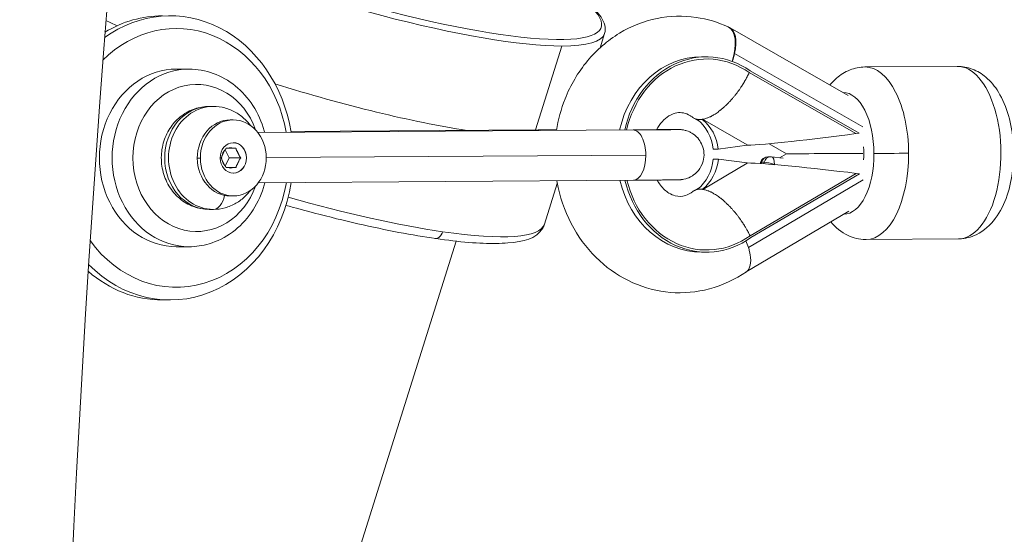
# Model space of a CAD drawing. Units: millimetres. Extents: x -284 to 19294, y 81 to 4642.
# Drawn here: x 7867 to 8061, y 1189 to 1290 of the extents above; entities that cross this region are included whole.
import ezdxf

# ---------------------------------------------------------------- set-up
doc = ezdxf.new("R2010")
doc.units = ezdxf.units.MM
doc.styles.get("Standard").update_dxf_attribs({"font": 'arial.ttf'})
doc.dimstyles.new('ISO-25', dxfattribs={"dimtxt": 2.5, "dimasz": 2.5, "dimexe": 1.25, "dimexo": 0.625, "dimtad": 1, "dimtxsty": 'Standard', "dimcen": 2.5, "dimadec": 0, "dimazin": 0, "dimtfac": 1, "dimtmove": 0, "dimatfit": 3, "dimfxl": 1, "dimarcsym": 0})

# ---------------------------------------------------------------- blocks, each defined once
blk = doc.blocks.new('*D3')
at = {"color": 0, "lineweight": -2, "transparency": 16777216}
for p, q in [((7334.1, 4005.84), (7272.85, 4005.84)), ((7274.1, 568.24), (7274.1, 3925.84)), ((7334.1, 488.24), (7272.85, 488.24))]:
    blk.add_line(p, q, dxfattribs=at)
at = {"color": 0, "transparency": 16777216}
for points in [[(7260.76, 3925.84), (7287.43, 3925.84), (7274.1, 4005.84)], [(7260.76, 568.24), (7287.43, 568.24), (7274.1, 488.24)]]:
    blk.add_solid(points, dxfattribs=at)
at = {"layer": 'Defpoints', "color": 0, "transparency": 16777216}
for p in [(7274.1, 4005.84), (9485.05, 4005.84), (9487.48, 488.24)]:
    blk.add_point(p, dxfattribs=at)
at = {"color": 0, "transparency": 16777216, "insert": (7147.46, 2247.04), "char_height": 150, "attachment_point": 5, "rotation": 90}
blk.add_mtext('350', dxfattribs=at)
blk = doc.blocks.new('*D4')
at = {"color": 0, "lineweight": -2, "transparency": 16777216}
for p, q in [((7354.03, 4034.4), (7354.03, 4095.65)), ((11615.69, 4034.4), (11615.69, 4095.65)), ((7474.03, 4094.4), (11495.69, 4094.4))]:
    blk.add_line(p, q, dxfattribs=at)
at = {"color": 0, "transparency": 16777216}
for points in [[(7474.03, 4114.4), (7474.03, 4074.4), (7354.03, 4094.4)], [(11495.69, 4114.4), (11495.69, 4074.4), (11615.69, 4094.4)]]:
    blk.add_solid(points, dxfattribs=at)
at = {"layer": 'Defpoints', "color": 0, "transparency": 16777216}
for p in [(11615.69, 4094.4), (7354.03, 1006.01), (11615.69, 1006.01)]:
    blk.add_point(p, dxfattribs=at)
at = {"color": 0, "transparency": 16777216, "insert": (9484.86, 4246.51), "char_height": 200, "attachment_point": 5}
blk.add_mtext('425', dxfattribs=at)

msp = doc.modelspace()

# ---------------------------------------------------------------- linework, layer by layer
at = {"color": 0, "linetype": 'Continuous', "lineweight": 0, "extrusion": (0, 1, 2.22045e-16)}
for p, q in [((8006.43, 1288.913), (8006.177, 1289.029)), ((8006.56, 1288.846), (8029.843, 1275.517)), ((7980.946, 1284.93), (7981.83, 1287.734)), ((7973.433, 1285.25), (7968.221, 1268.714)), ((8001.93, 1283.138), (8000.93, 1283.138)), ((8032.722, 1269.335), (8007.455, 1283.798)), ((7899.957, 1280.712), (7897.457, 1280.712)), ((8032.004, 1268.089), (8010.508, 1280.394)), ((8051.309, 1281.253), (8033.123, 1281.132)), ((8031.335, 1267.997), (8010.331, 1280.021)), ((7903.957, 1273.362), (7904.707, 1273.362)), ((7908.083, 1270.712), (7908.683, 1270.712)), ((8000.465, 1270.457), (7999.404, 1271.064)), ((8000.093, 1270.819), (8000.075, 1270.776)), ((8000.075, 1270.776), (8000.575, 1270.776)), ((8000.575, 1270.776), (8001.075, 1270.776)), ((8001.093, 1270.819), (8001.075, 1270.776)), ((8009.933, 1265.758), (8001.095, 1270.817)), ((7913.516, 1268.224), (7987.436, 1268.717)), ((7968.736, 1268.717), (7920.038, 1268.392)), ((7994.058, 1268.822), (7993.358, 1268.822)), ((8031.335, 1267.997), (8032.004, 1268.089)), ((7907.078, 1264.826), (7907.889, 1263.225)), ((7907.617, 1265.114), (7908.67, 1265.121)), ((8003.229, 1264.935), (8004.229, 1264.935)), ((8004.229, 1264.935), (8009.915, 1265.715)), ((8009.915, 1265.715), (8009.933, 1265.758)), ((8014.234, 1266.016), (8017.695, 1264.035)), ((7901.588, 1263.169), (7902.188, 1263.169)), ((7906.085, 1263.196), (7906.348, 1263.2)), ((7906.458, 1263.627), (7906.98, 1264.684)), ((7907.889, 1263.225), (7907.085, 1261.596)), ((7910.158, 1263.225), (7907.889, 1263.225)), ((7909.311, 1264.7), (7909.843, 1263.65)), ((7911.251, 1263.23), (7911.281, 1263.23)), ((7915.178, 1263.268), (7989.945, 1263.768)), ((8003.243, 1262.968), (8004.243, 1262.968)), ((8009.933, 1262.231), (8004.243, 1262.968)), ((8014.526, 1263.434), (8014.026, 1263.434)), ((8017.023, 1263.137), (8014.71, 1263.423)), ((8017.695, 1264.035), (8016.318, 1263.224)), ((7906.995, 1261.725), (7906.463, 1262.775)), ((7909.215, 1261.314), (7907.3, 1261.314)), ((7908.689, 1261.311), (7907.636, 1261.304)), ((7909.847, 1262.798), (7909.326, 1261.741)), ((8001.164, 1257.012), (8009.951, 1262.189)), ((8009.951, 1262.189), (8009.933, 1262.231)), ((8012.518, 1262.089), (8012.571, 1262.298)), ((8012.709, 1262.076), (8012.778, 1262.35)), ((8012.778, 1262.35), (8013.278, 1262.35)), ((8013.278, 1262.35), (8013.2, 1262.04)), ((8015.262, 1261.877), (8015.276, 1261.934)), ((8015.276, 1261.934), (8015.981, 1261.847)), ((8010.492, 1247.868), (8031.374, 1260.172)), ((8010.672, 1247.497), (8032.044, 1260.089)), ((8032.044, 1260.089), (8031.374, 1260.172)), ((7913.61, 1258.324), (7987.503, 1258.818)), ((7969.982, 1250.146), (7972.516, 1258.185)), ((7999.454, 1256.754), (8000.565, 1257.409)), ((8000.143, 1257.053), (8000.643, 1257.053)), ((8000.143, 1257.053), (8000.162, 1257.01)), ((8000.643, 1257.053), (8001.143, 1257.053)), ((8001.143, 1257.053), (8001.162, 1257.01)), ((8010.17, 1245.554), (8032.774, 1258.872)), ((7908.083, 1255.712), (7908.683, 1255.712)), ((7903.957, 1253.062), (7904.707, 1253.062)), ((8029.978, 1252.702), (8009.712, 1240.762)), ((7899.957, 1245.712), (7897.457, 1245.712)), ((7918.214, 1137.639), (7952.622, 1246.798)), ((8051.536, 1247.254), (8033.35, 1247.133)), ((8001.93, 1244.638), (8000.93, 1244.638)), ((7896.207, 1235.212), (7894.707, 1235.212))]:
    msp.add_line(p, q, dxfattribs=at)
at = {"color": 0, "linetype": 'Continuous', "lineweight": 0, "extrusion": (0, 2.22045e-16, -1)}
for centre, start, end in [((-8014.026, 1261.934), 14.04571, 90), ((-8014.526, 1261.934), 90, 97.04961)]:
    msp.add_arc(centre, 1.5, start, end, dxfattribs=at)
at = {"color": 0, "linetype": 'Continuous', "lineweight": 0}
for centre, major_axis, ratio, start_param, end_param in [((7924.605, 1305.771), (57.225, -18.038), 0.1710101, -2.0678877, -0.4970914), ((7896.207, 1263.212), (0, 28), 0.8660254, -1.3892613, 0.5603053), ((7918.977, 1287.917), (57.225, -18.038), 0.1710101, -2.1827637, -2.1337524), ((7918.977, 1287.917), (57.225, -18.038), 0.1710101, -2.1827637, -2.1337524), ((8002.827, 1281.765), (-3.669, -7.116), 0.4561872, 2.0837505, 3.1616176), ((7924.605, 1305.771), (57.225, -18.038), 0.1710101, -0.4970914, 0), ((8000.93, 1263.888), (0, 19.25), 0.8660254, 0, 1.318159), ((8001.93, 1263.888), (0, 19.25), 0.8660254, -0.5404604, 1.3178002), ((8001.93, 1263.888), (0, 18.825), 0.8660254, -0.5413613, 1.3118192), ((8002.827, 1281.765), (-3.669, -7.116), 0.4561872, 1.8651189, 2.0837505), ((7899.957, 1263.212), (0, 17.5), 0.8660254, 0, 3.1415927), ((8033.236, 1264.132), (-0.114, 17), 0.4999916, -1.5745138, 0), ((7918.977, 1287.917), (57.225, -18.038), 0.1710101, -1.5532611, -0.8447029), ((7918.977, 1287.917), (57.225, -18.038), 0.1710101, -1.5532611, -0.8447029), ((7904.707, 1263.212), (0, 10.15), 0.8660254, 0, 3.1415927), ((7903.932, 1268.362), (-0.033, 5), 0.4999916, -0.0033385, 0), ((7908.083, 1263.212), (0, 7.5), 0.8660254, 0, 1.5765788), ((7997.142, 1263.888), (0, 8.297), 0.8660254, -0.5824678, -0.5821153), ((7968.77, 1263.768), (-0.033, 4.95), 0.4999916, -0.2250807, 0), ((7987.47, 1263.768), (-0.033, 4.95), 0.4999916, -1.5741348, 0), ((8026.048, 1267.997), (17.453, 2.178), 0.0390025, -2.7544855, -1.2678685), ((7908.683, 1263.212), (0, -3), 0.8660254, -4.7066065, 1.5765788), ((7908.653, 1263.212), (0, 3), 0.8660254, -1.5650139, -0.0058787), ((7908.083, 1263.212), (0, -7.5), 0.8660254, -1.5650139, 0), ((7908.653, 1263.212), (0, -3), 0.8660254, 0.0058787, 1.5765788), ((7987.47, 1263.768), (0.033, -4.95), 0.4999916, 0, 1.5674579), ((8014.526, 1261.934), (0, 1.5), 0.8660254, 0, 1.2895742), ((8014.526, 1261.934), (0.184, 1.489), 0.4971571, -1.5093934, 0), ((8033.236, 1264.132), (0.114, -17), 0.4999916, 0, 1.5670789), ((8039.236, 1264.128), (5, 0.024), 0.0032194, -2.6180005, -1.0472042), ((8026.087, 1260.172), (-17.474, 1.965), 0.035221, -1.8742526, -0.3875865), ((8014.026, 1261.934), (-1.455, 0.364), 0.138765, -0.5064217, 0), ((8014.526, 1261.934), (-1.455, 0.364), 0.138765, -2.077218, -0.5064217), ((7896.207, 1263.212), (0, -28), 0.8660254, -0.7223359, 1.3968891), ((8000.93, 1263.888), (0, -19.25), 0.8660254, -1.303301, 0), ((8001.93, 1263.888), (0, -19.25), 0.8660254, -1.3036601, 0.5520253), ((8001.93, 1263.888), (0, -18.825), 0.8660254, -1.2976166, 0.5529262), ((7904.733, 1258.062), (0.033, -5), 0.4999916, 0, 1.1027133), ((7997.142, 1263.888), (0, 8.297), 0.8660254, -2.5479125, -2.5475599)]:
    msp.add_ellipse(centre, major_axis=major_axis, ratio=ratio, start_param=start_param, end_param=end_param, dxfattribs=at)
at = {"color": 0, "linetype": 'Continuous', "lineweight": 0, "extrusion": (0, 2.22045e-16, -1)}
for centre, major_axis, ratio, start_param, end_param in [((7924.901, 1306.711), (56.271, -17.737), 0.1710101, -1.0344289, 2.0678877), ((7897.457, 1263.212), (0, 25.5), 0.8660254, -0.7148649, 1.3714896), ((7894.707, 1263.212), (0, 28), 0.8660254, -0.4850508, 0), ((8002.827, 1281.765), (3.351, 7.264), 0.464326, 0, 1.2966835), ((7897.457, 1263.212), (0, -17.5), 0.8660254, 0, 3.1415927), ((8051.422, 1264.254), (-0.114, 17), 0.4999916, 0, 3.1415927), ((7901.457, 1263.212), (0, -14.5), 0.8660254, -1.1788289, 4.3204216), ((8028.906, 1264.103), (-0.08, 12), 0.4999916, -0.0011342, 1.5745138), ((7903.957, 1263.212), (0, -10.15), 0.8660254, 0, 3.1358102), ((7903.957, 1263.212), (0, 10.15), 0.8660254, -0.0057824, 0), ((7908.683, 1263.212), (0, -7.5), 0.8660254, -4.7181714, 1.5650139), ((7996.142, 1263.888), (0, -8.25), 0.8660254, -2.5587739, -1.6980897), ((8004.613, 1280.18), (-5.216, -9.11), 0.4479524, -0.2510801, -0.155672), ((8004.613, 1280.18), (-5.216, -9.11), 0.4479438, -0.3464936, -0.2510855), ((7997.142, 1263.888), (0, -8.25), 0.8660254, -2.5587739, -1.6980897), ((7993.358, 1263.872), (0, 4.95), 0.8660254, -0.1619763, 0), ((7994.058, 1263.872), (0, 4.95), 0.8660254, -0.1534221, 0), ((7908.153, 1263.212), (0, 2), 0.8660254, -0.314816, 0.3032511), ((8028.906, 1264.103), (0.053, -8), 0.4999916, -1.7297593, -1.4051564), ((7908.153, 1263.212), (0, 2), 0.8660254, -1.3620136, -0.7439464), ((7908.153, 1263.212), (0, -2), 0.8660254, -2.4092111, -1.791144), ((7996.142, 1263.888), (0, -8.25), 0.8660254, -1.4590892, -0.5943837), ((7997.142, 1263.888), (0, -8.25), 0.8660254, -1.4590892, -0.5943837), ((8014.026, 1261.934), (0, 1.5), 0.8660254, -1.2895742, 0), ((8033.623, 1264.135), (-15.929, -0.1), 0.0016229, -1.5136891, -0.0027944), ((8028.906, 1264.103), (0.08, -12), 0.4999916, -1.5670789, 0.0039374), ((7908.153, 1263.212), (0, 2), 0.8660254, -2.4092111, -1.791144), ((7908.153, 1263.212), (0, -2), 0.8660254, -0.314816, 0.3032511), ((7908.153, 1263.212), (0, -2), 0.8660254, -1.3620136, -0.7439464), ((7897.457, 1263.212), (0, -25.5), 0.8660254, -1.3793844, 0.876972), ((8004.776, 1247.703), (-5.33, 9.044), 0.4453536, 0.1612603, 0.2566684), ((8004.776, 1247.703), (-5.33, 9.044), 0.4453449, 0.2566739, 0.352082), ((7912.757, 1268.184), (-57.225, 18.038), 0.1710101, -2.330342, -1.7427098), ((7912.757, 1268.184), (57.225, -18.038), 0.1710101, 0, 0.8112506), ((7948.686, 1249.317), (-0.288, -1.979), 0.6784486, -1.3358629, 0), ((7894.707, 1263.212), (0, -28), 0.8660254, 0, 0.6469896)]:
    msp.add_ellipse(centre, major_axis=major_axis, ratio=ratio, start_param=start_param, end_param=end_param, dxfattribs=at)
at = {"color": 0, "linetype": 'Continuous', "lineweight": 0}
for points, knots in [([(7873.069, 1044.062), (7874.826, 1267.6), (7897.82, 1490.905), (7986.981, 1935.422), (8054.904, 2156.139), (8232.051, 2574.039), (8341.265, 2771.203), (8556.192, 3076.356), (8652.627, 3193.135), (8756.35, 3300.408)], [3.15066738, 3.15066738, 3.15066738, 3.15066738, 3.36918839, 3.36918839, 3.59678412, 3.59678412, 3.82437985, 3.82437985, 3.98197608, 3.98197608, 3.98197608, 3.98197608]), ([(7796.967, 1044.062), (7798.725, 1272.601), (7822.211, 1500.91), (7913.363, 1955.353), (7982.789, 2181.002), (8164.036, 2608.577), (8275.851, 2810.484), (8431.108, 3030.919), (8456.855, 3065.88), (8483.255, 3100.177)], [3.1504766, 3.1504766, 3.1504766, 3.1504766, 3.36918839, 3.36918839, 3.59678412, 3.59678412, 3.82437985, 3.82437985, 3.86820337, 3.86820337, 3.86820337, 3.86820337]), ([(7981.83, 1287.734), (7982.16, 1288.782), (7981.819, 1289.899), (7979.973, 1292.704), (7977.735, 1294.565), (7971.472, 1298.607), (7967.568, 1300.724), (7960.878, 1303.907), (7958.632, 1304.921), (7956.27, 1305.938)], [3.638684, 3.638684, 3.638684, 3.638684, 3.8456524, 3.8456524, 4.1962205, 4.1962205, 4.5245808, 4.5245808, 4.6750972, 4.6750972, 4.6750972, 4.6750972]), ([(7972.344, 1268.617), (7972.682, 1270.746), (7973.251, 1272.836), (7975.115, 1277.546), (7976.599, 1280.087), (7980.243, 1284.476), (7982.38, 1286.343), (7987.058, 1289.17), (7989.575, 1290.165), (7994.71, 1291.201), (7997.318, 1291.274), (8002.043, 1290.59), (8004.177, 1289.952), (8006.177, 1289.029)], [8.0354114, 8.0354114, 8.0354114, 8.0354114, 8.2826908, 8.2826908, 8.6182066, 8.6182066, 8.9426679, 8.9426679, 9.2518126, 9.2518126, 9.5494448, 9.5494448, 9.804812, 9.804812, 9.804812, 9.804812]), ([(7899.957, 1280.712), (7901.582, 1280.712), (7903.206, 1280.424), (7906.297, 1279.303), (7907.762, 1278.465), (7910.411, 1276.316), (7911.585, 1274.993), (7913.527, 1271.986), (7914.284, 1270.294), (7914.811, 1268.423), (7914.837, 1268.328), (7914.863, 1268.233)], [4.7181714, 4.7181714, 4.7181714, 4.7181714, 5.0223531, 5.0223531, 5.3306635, 5.3306635, 5.6481589, 5.6481589, 5.9740635, 5.9740635, 5.9914597, 5.9914597, 5.9914597, 5.9914597]), ([(8033.123, 1281.132), (8032.105, 1281.125), (8031.095, 1280.916), (8029.176, 1280.16), (8028.292, 1279.588), (8027.053, 1278.517), (8026.62, 1278.064), (8026.227, 1277.587)], [4.71610645, 4.71610645, 4.71610645, 4.71610645, 4.90689117, 4.90689117, 5.11940506, 5.11940506, 5.25552589, 5.25552589, 5.25552589, 5.25552589]), ([(8051.309, 1281.253), (8052.326, 1281.26), (8053.339, 1281.065), (8055.268, 1280.335), (8056.16, 1279.774), (8057.939, 1278.277), (8058.742, 1277.277), (8060.291, 1274.779), (8060.94, 1273.211), (8061.907, 1269.853), (8062.214, 1268.057), (8062.475, 1264.467), (8062.441, 1262.675), (8062.044, 1259.173), (8061.682, 1257.463), (8060.576, 1254.195), (8059.827, 1252.639), (8057.844, 1249.993), (8056.638, 1248.847), (8054.047, 1247.596), (8052.881, 1247.288), (8051.64, 1247.255), (8051.588, 1247.255), (8051.536, 1247.254)], [1.5670789, 1.5670789, 1.5670789, 1.5670789, 1.7578636, 1.7578636, 1.9703775, 1.9703775, 2.2528393, 2.2528393, 2.6263057, 2.6263057, 3.0063005, 3.0063005, 3.373464, 3.373464, 3.7427856, 3.7427856, 4.1266856, 4.1266856, 4.4758667, 4.4758667, 4.6988785, 4.6988785, 4.7086715, 4.7086715, 4.7086715, 4.7086715]), ([(8001.095, 1270.817), (8001.202, 1270.833), (8001.31, 1270.854), (8001.42, 1270.88), (8001.53, 1270.906), (8001.642, 1270.936), (8001.756, 1270.971), (8001.869, 1271.006), (8001.984, 1271.046), (8002.102, 1271.09), (8002.136, 1271.103), (8002.17, 1271.117), (8002.205, 1271.13), (8002.281, 1271.161), (8002.358, 1271.193), (8002.435, 1271.227), (8002.513, 1271.262), (8002.591, 1271.298), (8002.669, 1271.336), (8002.714, 1271.357), (8002.759, 1271.38), (8002.804, 1271.403), (8002.926, 1271.464), (8003.049, 1271.53), (8003.172, 1271.6), (8003.254, 1271.647), (8003.337, 1271.696), (8003.419, 1271.746), (8003.545, 1271.823), (8003.671, 1271.903), (8003.798, 1271.988), (8003.925, 1272.073), (8004.052, 1272.162), (8004.181, 1272.255), (8004.308, 1272.347), (8004.436, 1272.444), (8004.565, 1272.545), (8004.604, 1272.576), (8004.644, 1272.607), (8004.684, 1272.639), (8004.771, 1272.709), (8004.859, 1272.781), (8004.946, 1272.854), (8005.034, 1272.928), (8005.121, 1273.003), (8005.208, 1273.079), (8005.248, 1273.115), (8005.288, 1273.15), (8005.328, 1273.186), (8005.457, 1273.301), (8005.586, 1273.421), (8005.714, 1273.543), (8005.797, 1273.623), (8005.881, 1273.703), (8005.963, 1273.786), (8006.11, 1273.931), (8006.256, 1274.081), (8006.401, 1274.235), (8006.544, 1274.387), (8006.687, 1274.543), (8006.829, 1274.703), (8006.956, 1274.847), (8007.082, 1274.993), (8007.208, 1275.144), (8007.33, 1275.289), (8007.45, 1275.437), (8007.569, 1275.587), (8007.688, 1275.737), (8007.806, 1275.89), (8007.922, 1276.044), (8008.038, 1276.199), (8008.153, 1276.355), (8008.266, 1276.514), (8008.302, 1276.565), (8008.338, 1276.616), (8008.374, 1276.667), (8008.486, 1276.827), (8008.596, 1276.988), (8008.705, 1277.151), (8008.776, 1277.258), (8008.846, 1277.366), (8008.915, 1277.474), (8008.988, 1277.588), (8009.06, 1277.702), (8009.131, 1277.818), (8009.202, 1277.933), (8009.273, 1278.049), (8009.342, 1278.165), (8009.37, 1278.213), (8009.399, 1278.262), (8009.427, 1278.311), (8009.527, 1278.481), (8009.624, 1278.652), (8009.718, 1278.824), (8009.78, 1278.936), (8009.84, 1279.049), (8009.9, 1279.161), (8009.975, 1279.304), (8010.049, 1279.447), (8010.121, 1279.591), (8010.157, 1279.662), (8010.193, 1279.735), (8010.228, 1279.806), (8010.263, 1279.878), (8010.297, 1279.95), (8010.331, 1280.021)], [0.000993771, 0.000993771, 0.000993771, 0.000993771, 0.001584289, 0.001584289, 0.001584289, 0.002175032, 0.002175032, 0.002175032, 0.0027635, 0.0027635, 0.0027635, 0.002935487, 0.002935487, 0.002935487, 0.003313352, 0.003313352, 0.003313352, 0.003690917, 0.003690917, 0.003690917, 0.003906345, 0.003906345, 0.003906345, 0.004488456, 0.004488456, 0.004488456, 0.004877203, 0.004877203, 0.004877203, 0.005466244, 0.005466244, 0.005466244, 0.006054363, 0.006054363, 0.006054363, 0.006638652, 0.006638652, 0.006638652, 0.006818919, 0.006818919, 0.006818919, 0.007213674, 0.007213674, 0.007213674, 0.007608855, 0.007608855, 0.007608855, 0.007789777, 0.007789777, 0.007789777, 0.008378064, 0.008378064, 0.008378064, 0.008760635, 0.008760635, 0.008760635, 0.00943652, 0.00943652, 0.00943652, 0.010104407, 0.010104407, 0.010104407, 0.010702351, 0.010702351, 0.010702351, 0.011283797, 0.011283797, 0.011283797, 0.011868532, 0.011868532, 0.011868532, 0.012455606, 0.012455606, 0.012455606, 0.012644067, 0.012644067, 0.012644067, 0.013230984, 0.013230984, 0.013230984, 0.013614925, 0.013614925, 0.013614925, 0.014016747, 0.014016747, 0.014016747, 0.014418094, 0.014418094, 0.014418094, 0.014585783, 0.014585783, 0.014585783, 0.01517281, 0.01517281, 0.01517281, 0.01555664, 0.01555664, 0.01555664, 0.016042069, 0.016042069, 0.016042069, 0.016284784, 0.016284784, 0.016284784, 0.016527498, 0.016527498, 0.016527498, 0.016527498]), ([(7903.957, 1273.362), (7902.983, 1273.362), (7902.009, 1273.199), (7900.158, 1272.571), (7899.284, 1272.101), (7897.692, 1270.902), (7896.986, 1270.16), (7895.794, 1268.467), (7895.325, 1267.506), (7894.672, 1265.453), (7894.503, 1264.358), (7894.493, 1262.148), (7894.658, 1261.033), (7895.323, 1258.911), (7895.818, 1257.903), (7897.099, 1256.127), (7897.87, 1255.35), (7899.602, 1254.134), (7900.546, 1253.677), (7902.329, 1253.176), (7903.143, 1253.062), (7903.957, 1253.062)], [1.5650139, 1.5650139, 1.5650139, 1.5650139, 1.8507805, 1.8507805, 2.143207, 2.143207, 2.4529738, 2.4529738, 2.7837935, 2.7837935, 3.1305964, 3.1305964, 3.4831647, 3.4831647, 3.8301208, 3.8301208, 4.1602255, 4.1602255, 4.4678162, 4.4678162, 4.7066065, 4.7066065, 4.7066065, 4.7066065]), ([(7904.707, 1273.362), (7905.491, 1273.362), (7906.274, 1273.257), (7907.778, 1272.851), (7908.498, 1272.551), (7909.831, 1271.79), (7910.443, 1271.33), (7911.374, 1270.445), (7911.726, 1270.049), (7912.043, 1269.631)], [4.71817142, 4.71817142, 4.71817142, 4.71817142, 4.94782802, 4.94782802, 5.17748461, 5.17748461, 5.4071412, 5.4071412, 5.56918521, 5.56918521, 5.56918521, 5.56918521]), ([(7992.075, 1268.752), (7992.399, 1269.366), (7992.773, 1269.899), (7993.605, 1270.837), (7994.065, 1271.215), (7995.065, 1271.833), (7995.588, 1272.015), (7996.938, 1272.229), (7997.762, 1272.101), (7998.88, 1271.427), (7999.036, 1271.322), (7999.193, 1271.203)], [6.8362072, 6.8362072, 6.8362072, 6.8362072, 7.0855626, 7.0855626, 7.3674809, 7.3674809, 7.7230061, 7.7230061, 8.3401817, 8.3401817, 8.4385714, 8.4385714, 8.4385714, 8.4385714]), ([(7999.193, 1271.203), (7999.202, 1271.197), (7999.211, 1271.19), (7999.219, 1271.184), (7999.245, 1271.166), (7999.271, 1271.148), (7999.297, 1271.13), (7999.368, 1271.083), (7999.443, 1271.041), (7999.52, 1271.003), (7999.597, 1270.965), (7999.677, 1270.932), (7999.76, 1270.904), (7999.843, 1270.875), (7999.929, 1270.852), (8000.017, 1270.833), (8000.042, 1270.827), (8000.067, 1270.822), (8000.093, 1270.818)], [0.0134206788, 0.0134206788, 0.0134206788, 0.0134206788, 0.0134952136, 0.0134952136, 0.0134952136, 0.0137137006, 0.0137137006, 0.0137137006, 0.0143112425, 0.0143112425, 0.0143112425, 0.014910325, 0.014910325, 0.014910325, 0.0155089791, 0.0155089791, 0.0155089791, 0.0156773535, 0.0156773535, 0.0156773535, 0.0156773535]), ([(7987.436, 1268.717), (7987.841, 1268.72), (7988.237, 1268.723), (7989.013, 1268.728), (7989.393, 1268.731), (7990.129, 1268.736), (7990.485, 1268.739), (7991.167, 1268.744), (7991.493, 1268.747), (7992.118, 1268.752), (7992.417, 1268.755), (7992.989, 1268.76), (7993.261, 1268.762), (7993.775, 1268.767), (7994.017, 1268.769), (7994.463, 1268.774), (7994.668, 1268.776), (7995.043, 1268.781), (7995.213, 1268.783), (7995.521, 1268.787), (7995.657, 1268.789), (7995.892, 1268.792), (7995.99, 1268.794), (7996.139, 1268.797), (7996.193, 1268.799), (7996.212, 1268.799), (7996.213, 1268.799), (7996.213, 1268.799)], [0, 0, 0, 0, 0.07804256, 0.07804256, 0.15706858, 0.15706858, 0.23610069, 0.23610069, 0.31415927, 0.31415927, 0.39218226, 0.39218226, 0.47120641, 0.47120641, 0.55024984, 0.55024984, 0.62831853, 0.62831853, 0.70587282, 0.70587282, 0.78463359, 0.78463359, 0.86362697, 0.86362697, 0.94151144, 0.94151144, 0.95447557, 0.95447557, 0.95447557, 0.95447557]), ([(7987.503, 1258.818), (7987.909, 1258.82), (7988.306, 1258.823), (7989.084, 1258.828), (7989.465, 1258.831), (7990.203, 1258.837), (7990.56, 1258.839), (7991.245, 1258.845), (7991.573, 1258.847), (7992.201, 1258.852), (7992.502, 1258.855), (7993.078, 1258.86), (7993.353, 1258.863), (7993.872, 1258.867), (7994.116, 1258.87), (7994.568, 1258.875), (7994.777, 1258.877), (7995.164, 1258.881), (7995.34, 1258.883), (7995.663, 1258.888), (7995.807, 1258.89), (7996.064, 1258.894), (7996.175, 1258.896), (7996.368, 1258.9), (7996.449, 1258.902), (7996.573, 1258.906), (7996.615, 1258.907), (7996.701, 1258.911), (7996.733, 1258.913), (7996.809, 1258.918), (7996.847, 1258.921), (7996.931, 1258.928), (7996.962, 1258.931), (7997.059, 1258.942), (7997.132, 1258.95), (7997.372, 1258.989), (7997.508, 1259.005), (7998.029, 1259.156), (7998.265, 1259.215), (7998.96, 1259.572), (7999.254, 1259.733), (7999.852, 1260.234), (8000.082, 1260.451), (8000.657, 1261.165), (8001.024, 1261.757), (8001.381, 1263.049), (8001.447, 1263.631), (8001.371, 1264.724), (8001.248, 1265.23), (8000.887, 1266.151), (8000.644, 1266.546), (8000.09, 1267.274), (7999.789, 1267.544), (7999.123, 1268.07), (7998.826, 1268.218), (7998.13, 1268.549), (7997.903, 1268.599), (7997.386, 1268.735), (7997.259, 1268.746), (7997.056, 1268.774), (7996.994, 1268.781), (7996.887, 1268.791), (7996.846, 1268.794), (7996.758, 1268.801), (7996.722, 1268.803), (7996.617, 1268.808), (7996.575, 1268.809), (7996.46, 1268.812), (7996.396, 1268.813), (7996.248, 1268.815), (7996.166, 1268.816), (7995.979, 1268.817), (7995.874, 1268.818), (7995.641, 1268.819), (7995.514, 1268.82), (7995.014, 1268.821), (7994.573, 1268.822), (7994.058, 1268.822)], [0, 0, 0, 0, 0.0780621, 0.0780621, 0.1570907, 0.1570907, 0.2361132, 0.2361132, 0.3141593, 0.3141593, 0.3922411, 0.3922411, 0.4712718, 0.4712718, 0.5502831, 0.5502831, 0.6283185, 0.6283185, 0.7066473, 0.7066473, 0.7857202, 0.7857202, 0.8645808, 0.8645808, 0.9424778, 0.9424778, 0.9817477, 0.9817477, 1.000049, 1.000049, 1.0132853, 1.0132853, 1.0194834, 1.0194834, 1.0288112, 1.0288112, 1.0370295, 1.0370295, 1.0415019, 1.0415019, 1.0437223, 1.0437223, 1.0448542, 1.0448542, 1.0463905, 1.0463905, 1.0473891, 1.0473891, 1.0483181, 1.0483181, 1.0493806, 1.0493806, 1.0508294, 1.0508294, 1.0532042, 1.0532042, 1.0579945, 1.0579945, 1.0671582, 1.0671582, 1.0752719, 1.0752719, 1.0847207, 1.0847207, 1.0998311, 1.0998311, 1.1360642, 1.1360642, 1.2015905, 1.2015905, 1.2677275, 1.2677275, 1.3340655, 1.3340655, 1.4000504, 1.4000504, 1.5707963, 1.5707963, 1.5707963, 1.5707963]), ([(7914.9, 1258.333), (7914.817, 1258.011), (7914.726, 1257.692), (7914.068, 1255.594), (7913.248, 1253.908), (7911.168, 1250.924), (7909.914, 1249.621), (7907.107, 1247.554), (7905.564, 1246.776), (7902.646, 1245.909), (7901.302, 1245.712), (7899.957, 1245.712)], [6.5779115, 6.5779115, 6.5779115, 6.5779115, 6.6364983, 6.6364983, 6.9667802, 6.9667802, 7.2918912, 7.2918912, 7.6079965, 7.6079965, 7.8597641, 7.8597641, 7.8597641, 7.8597641]), ([(8009.759, 1240.794), (8007.546, 1239.263), (8005.075, 1238.103), (7999.981, 1236.74), (7997.371, 1236.502), (7992.25, 1236.924), (7989.742, 1237.574), (7985.011, 1239.676), (7982.799, 1241.146), (7978.84, 1244.777), (7977.119, 1246.966), (7974.335, 1251.86), (7973.3, 1254.583), (7972.581, 1257.838), (7972.495, 1258.277), (7972.418, 1258.717)], [5.7435475, 5.7435475, 5.7435475, 5.7435475, 6.055452, 6.055452, 6.3544978, 6.3544978, 6.6504771, 6.6504771, 6.954492, 6.954492, 7.2727916, 7.2727916, 7.6041415, 7.6041415, 7.6553996, 7.6553996, 7.6553996, 7.6553996]), ([(7999.248, 1256.615), (7998.736, 1256.218), (7998.236, 1255.966), (7997.058, 1255.59), (7996.42, 1255.576), (7995.339, 1255.857), (7994.938, 1256.023), (7993.96, 1256.624), (7993.37, 1257.137), (7992.597, 1258.145), (7992.374, 1258.483), (7992.168, 1258.852)], [4.1268949, 4.1268949, 4.1268949, 4.1268949, 4.4479558, 4.4479558, 4.9397013, 4.9397013, 5.2068916, 5.2068916, 5.5634725, 5.5634725, 5.7171171, 5.7171171, 5.7171171, 5.7171171]), ([(7912.043, 1256.794), (7911.74, 1256.395), (7911.406, 1256.016), (7910.493, 1255.135), (7909.878, 1254.667), (7908.536, 1253.891), (7907.809, 1253.584), (7906.291, 1253.17), (7905.499, 1253.062), (7904.707, 1253.062)], [0.72556498, 0.72556498, 0.72556498, 0.72556498, 0.88027557, 0.88027557, 1.11237664, 1.11237664, 1.3444777, 1.3444777, 1.57657877, 1.57657877, 1.57657877, 1.57657877]), ([(7999.248, 1256.615), (7999.263, 1256.626), (7999.277, 1256.637), (7999.292, 1256.648), (7999.317, 1256.666), (7999.343, 1256.684), (7999.369, 1256.701), (7999.44, 1256.748), (7999.514, 1256.79), (7999.591, 1256.828), (7999.668, 1256.865), (7999.748, 1256.898), (7999.83, 1256.926), (7999.913, 1256.954), (7999.998, 1256.978), (8000.087, 1256.997), (8000.111, 1257.002), (8000.136, 1257.007), (8000.162, 1257.012)], [0.0133675655, 0.0133675655, 0.0133675655, 0.0133675655, 0.0134952136, 0.0134952136, 0.0134952136, 0.0137137006, 0.0137137006, 0.0137137006, 0.0143112425, 0.0143112425, 0.0143112425, 0.014910325, 0.014910325, 0.014910325, 0.0155089791, 0.0155089791, 0.0155089791, 0.0156773194, 0.0156773194, 0.0156773194, 0.0156773194]), ([(8001.164, 1257.012), (8001.271, 1256.996), (8001.379, 1256.975), (8001.49, 1256.95), (8001.6, 1256.924), (8001.712, 1256.894), (8001.826, 1256.859), (8001.94, 1256.824), (8002.056, 1256.785), (8002.173, 1256.741), (8002.208, 1256.728), (8002.242, 1256.715), (8002.277, 1256.701), (8002.353, 1256.671), (8002.431, 1256.639), (8002.508, 1256.605), (8002.586, 1256.571), (8002.665, 1256.535), (8002.744, 1256.497), (8002.789, 1256.475), (8002.834, 1256.453), (8002.879, 1256.431), (8003.002, 1256.369), (8003.125, 1256.304), (8003.249, 1256.234), (8003.331, 1256.188), (8003.414, 1256.139), (8003.498, 1256.089), (8003.624, 1256.013), (8003.751, 1255.933), (8003.879, 1255.849), (8004.007, 1255.765), (8004.135, 1255.676), (8004.264, 1255.584), (8004.392, 1255.492), (8004.521, 1255.396), (8004.651, 1255.296), (8004.691, 1255.265), (8004.731, 1255.234), (8004.771, 1255.202), (8004.859, 1255.133), (8004.947, 1255.062), (8005.035, 1254.989), (8005.124, 1254.916), (8005.212, 1254.841), (8005.3, 1254.765), (8005.34, 1254.73), (8005.38, 1254.695), (8005.421, 1254.659), (8005.551, 1254.544), (8005.681, 1254.426), (8005.81, 1254.304), (8005.895, 1254.225), (8005.978, 1254.145), (8006.062, 1254.063), (8006.21, 1253.919), (8006.357, 1253.77), (8006.504, 1253.617), (8006.649, 1253.466), (8006.793, 1253.311), (8006.937, 1253.152), (8007.065, 1253.009), (8007.193, 1252.863), (8007.32, 1252.714), (8007.443, 1252.569), (8007.565, 1252.422), (8007.686, 1252.274), (8007.806, 1252.124), (8007.926, 1251.973), (8008.043, 1251.82), (8008.161, 1251.666), (8008.277, 1251.51), (8008.392, 1251.353), (8008.429, 1251.302), (8008.465, 1251.252), (8008.502, 1251.201), (8008.615, 1251.042), (8008.727, 1250.882), (8008.837, 1250.719), (8008.909, 1250.613), (8008.98, 1250.506), (8009.051, 1250.399), (8009.125, 1250.286), (8009.198, 1250.172), (8009.27, 1250.058), (8009.343, 1249.943), (8009.414, 1249.828), (8009.484, 1249.712), (8009.513, 1249.664), (8009.542, 1249.616), (8009.571, 1249.568), (8009.672, 1249.398), (8009.771, 1249.228), (8009.867, 1249.058), (8009.93, 1248.946), (8009.992, 1248.834), (8010.052, 1248.722), (8010.129, 1248.581), (8010.204, 1248.438), (8010.278, 1248.296), (8010.314, 1248.225), (8010.351, 1248.153), (8010.387, 1248.081), (8010.422, 1248.01), (8010.458, 1247.939), (8010.492, 1247.868)], [0.000993771, 0.000993771, 0.000993771, 0.000993771, 0.001584289, 0.001584289, 0.001584289, 0.002175032, 0.002175032, 0.002175032, 0.0027635, 0.0027635, 0.0027635, 0.002935487, 0.002935487, 0.002935487, 0.003313352, 0.003313352, 0.003313352, 0.003690917, 0.003690917, 0.003690917, 0.003906345, 0.003906345, 0.003906345, 0.004488456, 0.004488456, 0.004488456, 0.004877203, 0.004877203, 0.004877203, 0.005466244, 0.005466244, 0.005466244, 0.006054363, 0.006054363, 0.006054363, 0.006638652, 0.006638652, 0.006638652, 0.006818919, 0.006818919, 0.006818919, 0.007213674, 0.007213674, 0.007213674, 0.007608855, 0.007608855, 0.007608855, 0.007789777, 0.007789777, 0.007789777, 0.008378064, 0.008378064, 0.008378064, 0.008760635, 0.008760635, 0.008760635, 0.00943652, 0.00943652, 0.00943652, 0.010104407, 0.010104407, 0.010104407, 0.010702351, 0.010702351, 0.010702351, 0.011283797, 0.011283797, 0.011283797, 0.011868532, 0.011868532, 0.011868532, 0.012455606, 0.012455606, 0.012455606, 0.012644067, 0.012644067, 0.012644067, 0.013230984, 0.013230984, 0.013230984, 0.013614925, 0.013614925, 0.013614925, 0.014016747, 0.014016747, 0.014016747, 0.014418094, 0.014418094, 0.014418094, 0.014585783, 0.014585783, 0.014585783, 0.01517281, 0.01517281, 0.01517281, 0.01555664, 0.01555664, 0.01555664, 0.016042069, 0.016042069, 0.016042069, 0.016284784, 0.016284784, 0.016284784, 0.016527498, 0.016527498, 0.016527498, 0.016527498]), ([(7919.065, 1253.864), (7919.467, 1253.751), (7919.868, 1253.638), (7926.189, 1251.884), (7931.97, 1250.463), (7942.702, 1248.205), (7947.647, 1247.37), (7956.274, 1246.374), (7959.922, 1246.218), (7965.895, 1246.708), (7968.356, 1247.187), (7969.781, 1249.619), (7969.897, 1249.877), (7969.982, 1250.146)], [7.2722553, 7.2722553, 7.2722553, 7.2722553, 7.2940661, 7.2940661, 7.6160773, 7.6160773, 7.9394636, 7.9394636, 8.2681924, 8.2681924, 8.6261397, 8.6261397, 8.6652323, 8.6652323, 8.6652323, 8.6652323]), ([(8026.4, 1250.594), (8027.3, 1249.528), (8028.417, 1248.568), (8030.834, 1247.441), (8032.004, 1247.149), (8033.245, 1247.133), (8033.297, 1247.132), (8033.35, 1247.133)], [7.31745753, 7.31745753, 7.31745753, 7.31745753, 7.62489426, 7.62489426, 7.84790607, 7.84790607, 7.8576991, 7.8576991, 7.8576991, 7.8576991]), ([(8010.17, 1245.554), (8010.256, 1245.284), (8010.331, 1245.018), (8010.393, 1244.757), (8010.593, 1243.92), (8010.664, 1243.16), (8010.6, 1242.521), (8010.537, 1241.881), (8010.342, 1241.374), (8010.027, 1241.028), (8009.945, 1240.939), (8009.856, 1240.861), (8009.759, 1240.794)], [0.22172109, 0.22172109, 0.22172109, 0.22172109, 0.31890128, 0.31890128, 0.31890128, 0.63148928, 0.63148928, 0.63148928, 0.94391279, 0.94391279, 0.94391279, 1.02472735, 1.02472735, 1.02472735, 1.02472735])]:
    msp.add_open_spline(points, degree=3, knots=knots, dxfattribs=at)
for points in [[(7972.364, 1268.74), (7971.101, 1268.733), (7969.883, 1268.725), (7968.736, 1268.717)], [(7993.358, 1268.822), (7992.981, 1268.822), (7992.565, 1268.821), (7992.112, 1268.821)], [(8009.684, 1246.847), (8009.873, 1246.409), (8010.036, 1245.976), (8010.17, 1245.554)]]:
    msp.add_open_spline(points, degree=3, dxfattribs=at)
for points, weights in [([(7906.98, 1264.684), (7907.116, 1264.887), (7907.291, 1265.111)], [1, 1.02106492541, 1.0282829807]), ([(7907.291, 1265.111), (7907.449, 1265.113), (7907.617, 1265.114)], [1.0282829807, 1.02106492541, 1]), ([(7908.67, 1265.121), (7908.908, 1265.122), (7909.196, 1265.124)], [1, 1.02106492541, 1.0282829807]), ([(7909.196, 1265.124), (7909.244, 1264.902), (7909.311, 1264.7)], [1.0282829807, 1.02106492541, 1]), ([(7906.348, 1263.2), (7906.394, 1263.423), (7906.458, 1263.627)], [1.0282829807, 1.02106492541, 1]), ([(7906.463, 1262.775), (7906.396, 1262.977), (7906.348, 1263.2)], [1, 1.02106492541, 1.0282829807]), ([(7909.843, 1263.65), (7909.981, 1263.447), (7910.158, 1263.225)], [1, 1.02106492541, 1.0282829807]), ([(7910.158, 1263.225), (7909.983, 1263.001), (7909.847, 1262.798)], [1.0282829807, 1.02106492541, 1]), ([(7907.31, 1261.301), (7907.133, 1261.523), (7906.995, 1261.725)], [1.0282829807, 1.02106492541, 1]), ([(7907.636, 1261.304), (7907.468, 1261.302), (7907.31, 1261.301)], [1, 1.02106492541, 1.0282829807]), ([(7909.215, 1261.314), (7908.928, 1261.312), (7908.689, 1261.311)], [1.0282829807, 1.02106492541, 1]), ([(7909.326, 1261.741), (7909.261, 1261.537), (7909.215, 1261.314)], [1, 1.02106492541, 1.0282829807])]:
    msp.add_rational_spline(points, weights, degree=2, dxfattribs=at)

# ---------------------------------------------------------------- dimensions: what is measured, and where the dimension line sits
dim = msp.add_linear_dim(base=(11615.693, 4094.4), p1=(7354.025, 1006.012), p2=(11615.693, 1006.012), text='425', dimstyle='ISO-25', override={"dimtxt": 200, "dimasz": 120, "dimgap": 50, "dimtad": 2, "dimfxl": 60, "dimfxlon": 1})
dim.commit()
dim.dimension.update_dxf_attribs({"geometry": '*D4', "text_midpoint": (9484.859, 4246.515)})
dim = msp.add_linear_dim(base=(7274.095, 4005.835), p1=(9487.476, 488.241), p2=(9485.051, 4005.835), angle=90, text='350', dimstyle='ISO-25', override={"dimtxt": 150, "dimasz": 80, "dimgap": 50, "dimtad": 2, "dimfxl": 60, "dimfxlon": 1})
dim.commit()
dim.dimension.update_dxf_attribs({"geometry": '*D3', "text_midpoint": (7147.458, 2247.038)})

doc.saveas('drawing.dxf')
